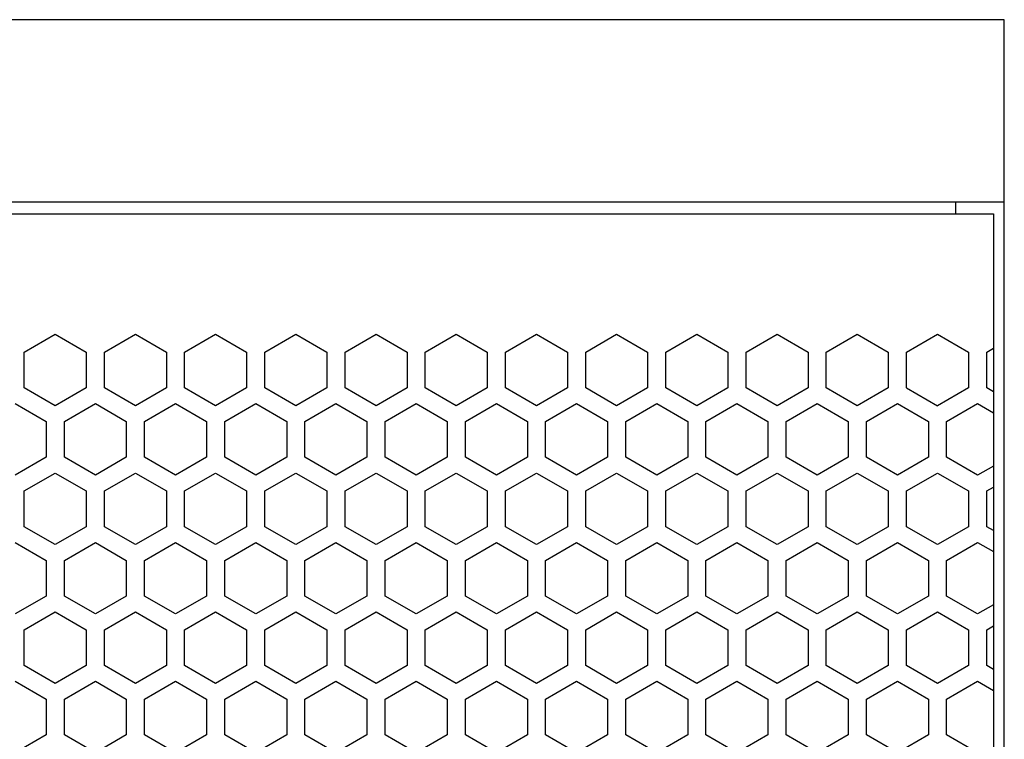
# Model space of a CAD drawing. Extents: x -1085 to 2274, y -767 to 1608.
# Drawn here: x 621 to 702, y 808 to 867 of the extents above; entities that cross this region are included whole.
import ezdxf

# ---------------------------------------------------------------- set-up
doc = ezdxf.new("R2010")
doc.units = 0
doc.layers.get('0').update_dxf_attribs({"linetype": 'CONTINUOUS'})

msp = doc.modelspace()

# ---------------------------------------------------------------- linework, layer by layer
at = {"color": 7}
for p, q in [((701.596924, 867.224731), (261.596558, 867.224731)), ((701.596924, 152.22467), (701.596924, 867.224731)), ((261.596558, 852.224731), (701.596924, 852.224731)), ((697.59668, 851.224731), (697.59668, 852.202026)), ((262.496582, 851.224731), (700.697021, 851.224731)), ((700.697021, 851.224731), (700.697021, 168.224426)), ((620.947021, 839.853394), (623.496582, 841.325562)), ((623.496582, 841.325562), (626.046631, 839.853394)), ((627.546631, 839.853394), (630.09668, 841.325562)), ((630.09668, 841.325562), (632.646729, 839.853394)), ((634.146973, 839.853394), (636.697021, 841.325562)), ((636.697021, 841.325562), (639.246826, 839.853394)), ((640.746826, 839.853394), (643.296875, 841.325562)), ((643.296875, 841.325562), (645.846924, 839.853394)), ((647.34668, 839.853394), (649.896729, 841.325562)), ((649.896729, 841.325562), (652.446777, 839.853394)), ((653.946777, 839.853394), (656.496826, 841.325562)), ((656.496826, 841.325562), (659.046875, 839.853394)), ((660.546875, 839.853394), (663.096924, 841.325562)), ((663.096924, 841.325562), (665.646973, 839.853394)), ((667.146973, 839.853394), (669.697021, 841.325562)), ((669.697021, 841.325562), (672.246582, 839.853394)), ((673.746582, 839.853394), (676.296631, 841.325562)), ((676.296631, 841.325562), (678.84668, 839.853394)), ((680.346924, 839.853394), (682.896973, 841.325562)), ((682.896973, 841.325562), (685.447021, 839.853394)), ((686.947021, 839.853394), (689.496826, 841.325562)), ((689.496826, 841.325562), (692.046875, 839.853394)), ((693.546631, 839.853394), (696.09668, 841.325562)), ((696.09668, 841.325562), (698.646729, 839.853394)), ((620.947021, 836.909058), (620.947021, 839.853394)), ((626.046631, 839.853394), (626.046631, 836.909058)), ((627.546631, 836.909058), (627.546631, 839.853394)), ((632.646729, 839.853394), (632.646729, 836.909058)), ((634.146973, 836.909058), (634.146973, 839.853394)), ((639.246826, 839.853394), (639.246826, 836.909058)), ((640.746826, 836.909058), (640.746826, 839.853394)), ((645.846924, 839.853394), (645.846924, 836.909058)), ((647.34668, 836.909058), (647.34668, 839.853394)), ((652.446777, 839.853394), (652.446777, 836.909058)), ((653.946777, 836.909058), (653.946777, 839.853394)), ((659.046875, 839.853394), (659.046875, 836.909058)), ((660.546875, 836.909058), (660.546875, 839.853394)), ((665.646973, 839.853394), (665.646973, 836.909058)), ((667.146973, 836.909058), (667.146973, 839.853394)), ((672.246582, 839.853394), (672.246582, 836.909058)), ((673.746582, 836.909058), (673.746582, 839.853394)), ((678.84668, 839.853394), (678.84668, 836.909058)), ((680.346924, 836.909058), (680.346924, 839.853394)), ((685.447021, 839.853394), (685.447021, 836.909058)), ((686.947021, 836.909058), (686.947021, 839.853394)), ((692.046875, 839.853394), (692.046875, 836.909058)), ((693.546631, 836.909058), (693.546631, 839.853394)), ((698.646729, 839.853394), (698.646729, 836.909058)), ((700.146729, 839.853394), (700.697021, 840.170776)), ((700.146729, 836.909058), (700.146729, 839.853394)), ((623.496582, 835.43689), (620.947021, 836.909058)), ((626.046631, 836.909058), (623.496582, 835.43689)), ((630.09668, 835.43689), (627.546631, 836.909058)), ((632.646729, 836.909058), (630.09668, 835.43689)), ((636.697021, 835.43689), (634.146973, 836.909058)), ((639.246826, 836.909058), (636.697021, 835.43689)), ((643.296875, 835.43689), (640.746826, 836.909058)), ((645.846924, 836.909058), (643.296875, 835.43689)), ((649.896729, 835.43689), (647.34668, 836.909058)), ((652.446777, 836.909058), (649.896729, 835.43689)), ((656.496826, 835.43689), (653.946777, 836.909058)), ((659.046875, 836.909058), (656.496826, 835.43689)), ((663.096924, 835.43689), (660.546875, 836.909058)), ((665.646973, 836.909058), (663.096924, 835.43689)), ((669.697021, 835.43689), (667.146973, 836.909058)), ((672.246582, 836.909058), (669.697021, 835.43689)), ((676.296631, 835.43689), (673.746582, 836.909058)), ((678.84668, 836.909058), (676.296631, 835.43689)), ((682.896973, 835.43689), (680.346924, 836.909058)), ((685.447021, 836.909058), (682.896973, 835.43689)), ((689.496826, 835.43689), (686.947021, 836.909058)), ((692.046875, 836.909058), (689.496826, 835.43689)), ((693.546631, 836.909058), (696.09668, 835.43689)), ((698.646729, 836.909058), (696.09668, 835.43689)), ((700.697021, 836.591431), (700.146729, 836.909058)), ((620.196777, 835.609985), (622.746826, 834.137817)), ((624.246826, 834.137817), (626.796875, 835.609985)), ((626.796875, 835.609985), (629.346924, 834.137817)), ((630.846924, 834.137817), (633.396973, 835.609985)), ((633.396973, 835.609985), (635.947021, 834.137817)), ((637.446777, 834.137817), (639.996582, 835.609985)), ((639.996582, 835.609985), (642.546631, 834.137817)), ((644.046875, 834.137817), (646.596924, 835.609985)), ((646.596924, 835.609985), (649.146973, 834.137817)), ((650.646973, 834.137817), (653.197021, 835.609985)), ((653.197021, 835.609985), (655.746826, 834.137817)), ((657.246582, 834.137817), (659.796631, 835.609985)), ((659.796631, 835.609985), (662.34668, 834.137817)), ((663.84668, 834.137817), (666.396729, 835.609985)), ((666.396729, 835.609985), (668.946777, 834.137817)), ((670.447021, 834.137817), (672.996826, 835.609985)), ((672.996826, 835.609985), (675.546875, 834.137817)), ((677.046875, 834.137817), (679.596924, 835.609985)), ((679.596924, 835.609985), (682.146973, 834.137817)), ((683.646729, 834.137817), (686.196777, 835.609985)), ((686.196777, 835.609985), (688.746582, 834.137817)), ((690.246826, 834.137817), (692.796875, 835.609985)), ((692.796875, 835.609985), (695.346924, 834.137817)), ((696.846924, 834.137817), (699.396973, 835.609985)), ((699.396973, 835.609985), (700.697021, 834.859253)), ((622.746826, 834.137817), (622.746826, 831.193481)), ((624.246826, 831.193481), (624.246826, 834.137817)), ((629.346924, 834.137817), (629.346924, 831.193481)), ((630.846924, 831.193481), (630.846924, 834.137817)), ((635.947021, 834.137817), (635.947021, 831.193481)), ((637.446777, 831.193481), (637.446777, 834.137817)), ((642.546631, 834.137817), (642.546631, 831.193481)), ((644.046875, 831.193481), (644.046875, 834.137817)), ((649.146973, 834.137817), (649.146973, 831.193481)), ((650.646973, 831.193481), (650.646973, 834.137817)), ((655.746826, 834.137817), (655.746826, 831.193481)), ((657.246582, 831.193481), (657.246582, 834.137817)), ((662.34668, 834.137817), (662.34668, 831.193481)), ((663.84668, 831.193481), (663.84668, 834.137817)), ((668.946777, 834.137817), (668.946777, 831.193481)), ((670.447021, 831.193481), (670.447021, 834.137817)), ((675.546875, 834.137817), (675.546875, 831.193481)), ((677.046875, 831.193481), (677.046875, 834.137817)), ((682.146973, 834.137817), (682.146973, 831.193481)), ((683.646729, 831.193481), (683.646729, 834.137817)), ((688.746582, 834.137817), (688.746582, 831.193481)), ((690.246826, 831.193481), (690.246826, 834.137817)), ((695.346924, 834.137817), (695.346924, 831.193481)), ((696.846924, 831.193481), (696.846924, 834.137817)), ((622.746826, 831.193481), (620.196777, 829.721313)), ((626.796875, 829.721313), (624.246826, 831.193481)), ((629.346924, 831.193481), (626.796875, 829.721313)), ((633.396973, 829.721313), (630.846924, 831.193481)), ((635.947021, 831.193481), (633.396973, 829.721313)), ((639.996582, 829.721313), (637.446777, 831.193481)), ((642.546631, 831.193481), (639.996582, 829.721313)), ((646.596924, 829.721313), (644.046875, 831.193481)), ((649.146973, 831.193481), (646.596924, 829.721313)), ((653.197021, 829.721313), (650.646973, 831.193481)), ((655.746826, 831.193481), (653.197021, 829.721313)), ((659.796631, 829.721313), (657.246582, 831.193481)), ((662.34668, 831.193481), (659.796631, 829.721313)), ((666.396729, 829.721313), (663.84668, 831.193481)), ((668.946777, 831.193481), (666.396729, 829.721313)), ((672.996826, 829.721313), (670.447021, 831.193481)), ((675.546875, 831.193481), (672.996826, 829.721313)), ((679.596924, 829.721313), (677.046875, 831.193481)), ((682.146973, 831.193481), (679.596924, 829.721313)), ((686.196777, 829.721313), (683.646729, 831.193481)), ((688.746582, 831.193481), (686.196777, 829.721313)), ((692.796875, 829.721313), (690.246826, 831.193481)), ((695.346924, 831.193481), (692.796875, 829.721313)), ((699.396973, 829.721313), (696.846924, 831.193481)), ((620.947021, 828.421997), (623.496582, 829.894653)), ((623.496582, 829.894653), (626.046631, 828.421997)), ((627.546631, 828.421997), (630.09668, 829.894653)), ((630.09668, 829.894653), (632.646729, 828.421997)), ((634.146973, 828.421997), (636.697021, 829.894653)), ((636.697021, 829.894653), (639.246826, 828.421997)), ((640.746826, 828.421997), (643.296875, 829.894653)), ((643.296875, 829.894653), (645.846924, 828.421997)), ((647.34668, 828.421997), (649.896729, 829.894653)), ((649.896729, 829.894653), (652.446777, 828.421997)), ((653.946777, 828.421997), (656.496826, 829.894653)), ((656.496826, 829.894653), (659.046875, 828.421997)), ((660.546875, 828.421997), (663.096924, 829.894653)), ((663.096924, 829.894653), (665.646973, 828.421997)), ((667.146973, 828.421997), (669.697021, 829.894653)), ((669.697021, 829.894653), (672.246582, 828.421997)), ((673.746582, 828.421997), (676.296631, 829.894653)), ((676.296631, 829.894653), (678.84668, 828.421997)), ((680.346924, 828.421997), (682.896973, 829.894653)), ((682.896973, 829.894653), (685.447021, 828.421997)), ((686.947021, 828.421997), (689.496826, 829.894653)), ((689.496826, 829.894653), (692.046875, 828.421997)), ((693.546631, 828.421997), (696.09668, 829.894653)), ((696.09668, 829.894653), (698.646729, 828.421997)), ((700.697021, 830.471802), (699.396973, 829.721313)), ((620.947021, 825.477661), (620.947021, 828.421997)), ((626.046631, 828.421997), (626.046631, 825.477661)), ((627.546631, 825.477661), (627.546631, 828.421997)), ((632.646729, 828.421997), (632.646729, 825.477661)), ((634.146973, 825.477661), (634.146973, 828.421997)), ((639.246826, 828.421997), (639.246826, 825.477661)), ((640.746826, 825.477661), (640.746826, 828.421997)), ((645.846924, 828.421997), (645.846924, 825.477661)), ((647.34668, 825.477661), (647.34668, 828.421997)), ((652.446777, 828.421997), (652.446777, 825.477661)), ((653.946777, 825.477661), (653.946777, 828.421997)), ((659.046875, 828.421997), (659.046875, 825.477661)), ((660.546875, 825.477661), (660.546875, 828.421997)), ((665.646973, 828.421997), (665.646973, 825.477661)), ((667.146973, 825.477661), (667.146973, 828.421997)), ((672.246582, 828.421997), (672.246582, 825.477661)), ((673.746582, 825.477661), (673.746582, 828.421997)), ((678.84668, 828.421997), (678.84668, 825.477661)), ((680.346924, 825.477661), (680.346924, 828.421997)), ((685.447021, 828.421997), (685.447021, 825.477661)), ((686.947021, 825.477661), (686.947021, 828.421997)), ((692.046875, 828.421997), (692.046875, 825.477661)), ((693.546631, 825.477661), (693.546631, 828.421997)), ((698.646729, 828.421997), (698.646729, 825.477661)), ((700.146729, 828.421997), (700.697021, 828.739868)), ((700.146729, 825.477661), (700.146729, 828.421997)), ((623.496582, 824.005493), (620.947021, 825.477661)), ((626.046631, 825.477661), (623.496582, 824.005493)), ((630.09668, 824.005493), (627.546631, 825.477661)), ((632.646729, 825.477661), (630.09668, 824.005493)), ((636.697021, 824.005493), (634.146973, 825.477661)), ((639.246826, 825.477661), (636.697021, 824.005493)), ((643.296875, 824.005493), (640.746826, 825.477661)), ((645.846924, 825.477661), (643.296875, 824.005493)), ((649.896729, 824.005493), (647.34668, 825.477661)), ((652.446777, 825.477661), (649.896729, 824.005493)), ((656.496826, 824.005493), (653.946777, 825.477661)), ((659.046875, 825.477661), (656.496826, 824.005493)), ((663.096924, 824.005493), (660.546875, 825.477661)), ((665.646973, 825.477661), (663.096924, 824.005493)), ((669.697021, 824.005493), (667.146973, 825.477661)), ((672.246582, 825.477661), (669.697021, 824.005493)), ((676.296631, 824.005493), (673.746582, 825.477661)), ((678.84668, 825.477661), (676.296631, 824.005493)), ((682.896973, 824.005493), (680.346924, 825.477661)), ((685.447021, 825.477661), (682.896973, 824.005493)), ((689.496826, 824.005493), (686.947021, 825.477661)), ((692.046875, 825.477661), (689.496826, 824.005493)), ((696.09668, 824.005493), (693.546631, 825.477661)), ((698.646729, 825.477661), (696.09668, 824.005493)), ((700.697021, 825.160278), (700.146729, 825.477661)), ((620.196777, 824.178345), (622.746826, 822.706177)), ((624.246826, 822.706177), (626.796875, 824.178345)), ((626.796875, 824.178345), (629.346924, 822.706177)), ((630.846924, 822.706177), (633.396973, 824.178345)), ((633.396973, 824.178345), (635.947021, 822.706177)), ((637.446777, 822.706177), (639.996582, 824.178345)), ((639.996582, 824.178345), (642.546631, 822.706177)), ((644.046875, 822.706177), (646.596924, 824.178345)), ((646.596924, 824.178345), (649.146973, 822.706177)), ((650.646973, 822.706177), (653.197021, 824.178345)), ((653.197021, 824.178345), (655.746826, 822.706177)), ((657.246582, 822.706177), (659.796631, 824.178345)), ((659.796631, 824.178345), (662.34668, 822.706177)), ((663.84668, 822.706177), (666.396729, 824.178345)), ((666.396729, 824.178345), (668.946777, 822.706177)), ((670.447021, 822.706177), (672.996826, 824.178345)), ((672.996826, 824.178345), (675.546875, 822.706177)), ((677.046875, 822.706177), (679.596924, 824.178345)), ((679.596924, 824.178345), (682.146973, 822.706177)), ((683.646729, 822.706177), (686.196777, 824.178345)), ((686.196777, 824.178345), (688.746582, 822.706177)), ((690.246826, 822.706177), (692.796875, 824.178345)), ((692.796875, 824.178345), (695.346924, 822.706177)), ((696.846924, 822.706177), (699.396973, 824.178345)), ((699.396973, 824.178345), (700.697021, 823.428101)), ((622.746826, 822.706177), (622.746826, 819.761597)), ((624.246826, 819.761597), (624.246826, 822.706177)), ((629.346924, 822.706177), (629.346924, 819.761597)), ((630.846924, 819.761597), (630.846924, 822.706177)), ((635.947021, 822.706177), (635.947021, 819.761597)), ((637.446777, 819.761597), (637.446777, 822.706177)), ((642.546631, 822.706177), (642.546631, 819.761597)), ((644.046875, 819.761597), (644.046875, 822.706177)), ((649.146973, 822.706177), (649.146973, 819.761597)), ((650.646973, 819.761597), (650.646973, 822.706177)), ((655.746826, 822.706177), (655.746826, 819.761597)), ((657.246582, 819.761597), (657.246582, 822.706177)), ((662.34668, 822.706177), (662.34668, 819.761597)), ((663.84668, 819.761597), (663.84668, 822.706177)), ((668.946777, 822.706177), (668.946777, 819.761597)), ((670.447021, 819.761597), (670.447021, 822.706177)), ((675.546875, 822.706177), (675.546875, 819.761597)), ((677.046875, 819.761597), (677.046875, 822.706177)), ((682.146973, 822.706177), (682.146973, 819.761597)), ((683.646729, 819.761597), (683.646729, 822.706177)), ((688.746582, 822.706177), (688.746582, 819.761597)), ((690.246826, 819.761597), (690.246826, 822.706177)), ((695.346924, 822.706177), (695.346924, 819.761597)), ((696.846924, 819.761597), (696.846924, 822.706177)), ((622.746826, 819.761597), (620.196777, 818.289429)), ((626.796875, 818.289429), (624.246826, 819.761597)), ((629.346924, 819.761597), (626.796875, 818.289429)), ((633.396973, 818.289429), (630.846924, 819.761597)), ((635.947021, 819.761597), (633.396973, 818.289429)), ((639.996582, 818.289429), (637.446777, 819.761597)), ((642.546631, 819.761597), (639.996582, 818.289429)), ((646.596924, 818.289429), (644.046875, 819.761597)), ((649.146973, 819.761597), (646.596924, 818.289429)), ((653.197021, 818.289429), (650.646973, 819.761597)), ((655.746826, 819.761597), (653.197021, 818.289429)), ((659.796631, 818.289429), (657.246582, 819.761597)), ((662.34668, 819.761597), (659.796631, 818.289429)), ((666.396729, 818.289429), (663.84668, 819.761597)), ((668.946777, 819.761597), (666.396729, 818.289429)), ((672.996826, 818.289429), (670.447021, 819.761597)), ((675.546875, 819.761597), (672.996826, 818.289429)), ((679.596924, 818.289429), (677.046875, 819.761597)), ((682.146973, 819.761597), (679.596924, 818.289429)), ((686.196777, 818.289429), (683.646729, 819.761597)), ((688.746582, 819.761597), (686.196777, 818.289429)), ((692.796875, 818.289429), (690.246826, 819.761597)), ((695.346924, 819.761597), (692.796875, 818.289429)), ((699.396973, 818.289429), (696.846924, 819.761597)), ((620.947021, 816.990601), (623.496582, 818.462769)), ((623.496582, 818.462769), (626.046631, 816.990601)), ((627.546631, 816.990601), (630.09668, 818.462769)), ((630.09668, 818.462769), (632.646729, 816.990601)), ((634.146973, 816.990601), (636.697021, 818.462769)), ((636.697021, 818.462769), (639.246826, 816.990601)), ((640.746826, 816.990601), (643.296875, 818.462769)), ((643.296875, 818.462769), (645.846924, 816.990601)), ((647.34668, 816.990601), (649.896729, 818.462769)), ((649.896729, 818.462769), (652.446777, 816.990601)), ((653.946777, 816.990601), (656.496826, 818.462769)), ((656.496826, 818.462769), (659.046875, 816.990601)), ((660.546875, 816.990601), (663.096924, 818.462769)), ((663.096924, 818.462769), (665.646973, 816.990601)), ((667.146973, 816.990601), (669.697021, 818.462769)), ((669.697021, 818.462769), (672.246582, 816.990601)), ((673.746582, 816.990601), (676.296631, 818.462769)), ((676.296631, 818.462769), (678.84668, 816.990601)), ((680.346924, 816.990601), (682.896973, 818.462769)), ((682.896973, 818.462769), (685.447021, 816.990601)), ((686.947021, 816.990601), (689.496826, 818.462769)), ((689.496826, 818.462769), (692.046875, 816.990601)), ((693.546631, 816.990601), (696.09668, 818.462769)), ((696.09668, 818.462769), (698.646729, 816.990601)), ((700.697021, 819.040161), (699.396973, 818.289429)), ((620.947021, 814.046265), (620.947021, 816.990601)), ((626.046631, 816.990601), (626.046631, 814.046265)), ((627.546631, 814.046265), (627.546631, 816.990601)), ((632.646729, 816.990601), (632.646729, 814.046265)), ((634.146973, 814.046265), (634.146973, 816.990601)), ((639.246826, 816.990601), (639.246826, 814.046265)), ((640.746826, 814.046265), (640.746826, 816.990601)), ((645.846924, 816.990601), (645.846924, 814.046265)), ((647.34668, 814.046265), (647.34668, 816.990601)), ((652.446777, 816.990601), (652.446777, 814.046265)), ((653.946777, 814.046265), (653.946777, 816.990601)), ((659.046875, 816.990601), (659.046875, 814.046265)), ((660.546875, 814.046265), (660.546875, 816.990601)), ((665.646973, 816.990601), (665.646973, 814.046265)), ((667.146973, 814.046265), (667.146973, 816.990601)), ((672.246582, 816.990601), (672.246582, 814.046265)), ((673.746582, 814.046265), (673.746582, 816.990601)), ((678.84668, 816.990601), (678.84668, 814.046265)), ((680.346924, 814.046265), (680.346924, 816.990601)), ((685.447021, 816.990601), (685.447021, 814.046265)), ((686.947021, 814.046265), (686.947021, 816.990601)), ((692.046875, 816.990601), (692.046875, 814.046265)), ((693.546631, 814.046265), (693.546631, 816.990601)), ((698.646729, 816.990601), (698.646729, 814.046265)), ((700.146729, 816.990601), (700.697021, 817.307983)), ((700.146729, 814.046265), (700.146729, 816.990601)), ((623.496582, 812.573853), (620.947021, 814.046265)), ((626.046631, 814.046265), (623.496582, 812.573853)), ((630.09668, 812.573853), (627.546631, 814.046265)), ((632.646729, 814.046265), (630.09668, 812.573853)), ((636.697021, 812.573853), (634.146973, 814.046265)), ((639.246826, 814.046265), (636.697021, 812.573853)), ((643.296875, 812.573853), (640.746826, 814.046265)), ((645.846924, 814.046265), (643.296875, 812.573853)), ((649.896729, 812.573853), (647.34668, 814.046265)), ((652.446777, 814.046265), (649.896729, 812.573853)), ((656.496826, 812.573853), (653.946777, 814.046265)), ((659.046875, 814.046265), (656.496826, 812.573853)), ((663.096924, 812.573853), (660.546875, 814.046265)), ((665.646973, 814.046265), (663.096924, 812.573853)), ((669.697021, 812.573853), (667.146973, 814.046265)), ((672.246582, 814.046265), (669.697021, 812.573853)), ((676.296631, 812.573853), (673.746582, 814.046265)), ((678.84668, 814.046265), (676.296631, 812.573853)), ((682.896973, 812.573853), (680.346924, 814.046265)), ((685.447021, 814.046265), (682.896973, 812.573853)), ((689.496826, 812.573853), (686.947021, 814.046265)), ((692.046875, 814.046265), (689.496826, 812.573853)), ((696.09668, 812.573853), (693.546631, 814.046265)), ((698.646729, 814.046265), (696.09668, 812.573853)), ((700.697021, 813.728638), (700.146729, 814.046265)), ((620.196777, 812.747192), (622.746826, 811.27478)), ((624.246826, 811.27478), (626.796875, 812.747192)), ((626.796875, 812.747192), (629.346924, 811.27478)), ((630.846924, 811.27478), (633.396973, 812.747192)), ((633.396973, 812.747192), (635.947021, 811.27478)), ((637.446777, 811.27478), (639.996582, 812.747192)), ((639.996582, 812.747192), (642.546631, 811.27478)), ((644.046875, 811.27478), (646.596924, 812.747192)), ((646.596924, 812.747192), (649.146973, 811.27478)), ((650.646973, 811.27478), (653.197021, 812.747192)), ((653.197021, 812.747192), (655.746826, 811.27478)), ((657.246582, 811.27478), (659.796631, 812.747192)), ((659.796631, 812.747192), (662.34668, 811.27478)), ((663.84668, 811.27478), (666.396729, 812.747192)), ((666.396729, 812.747192), (668.946777, 811.27478)), ((670.447021, 811.27478), (672.996826, 812.747192)), ((672.996826, 812.747192), (675.546875, 811.27478)), ((677.046875, 811.27478), (679.596924, 812.747192)), ((679.596924, 812.747192), (682.146973, 811.27478)), ((683.646729, 811.27478), (686.196777, 812.747192)), ((686.196777, 812.747192), (688.746582, 811.27478)), ((690.246826, 811.27478), (692.796875, 812.747192)), ((692.796875, 812.747192), (695.346924, 811.27478)), ((696.846924, 811.27478), (699.396973, 812.747192)), ((699.396973, 812.747192), (700.697021, 811.99646)), ((622.746826, 811.27478), (622.746826, 808.330444)), ((624.246826, 808.330444), (624.246826, 811.27478)), ((629.346924, 811.27478), (629.346924, 808.330444)), ((630.846924, 808.330444), (630.846924, 811.27478)), ((635.947021, 811.27478), (635.947021, 808.330444)), ((637.446777, 808.330444), (637.446777, 811.27478)), ((642.546631, 811.27478), (642.546631, 808.330444)), ((644.046875, 808.330444), (644.046875, 811.27478)), ((649.146973, 811.27478), (649.146973, 808.330444)), ((650.646973, 808.330444), (650.646973, 811.27478)), ((655.746826, 811.27478), (655.746826, 808.330444)), ((657.246582, 808.330444), (657.246582, 811.27478)), ((662.34668, 811.27478), (662.34668, 808.330444)), ((663.84668, 808.330444), (663.84668, 811.27478)), ((668.946777, 811.27478), (668.946777, 808.330444)), ((670.447021, 808.330444), (670.447021, 811.27478)), ((675.546875, 811.27478), (675.546875, 808.330444)), ((677.046875, 808.330444), (677.046875, 811.27478)), ((682.146973, 811.27478), (682.146973, 808.330444)), ((683.646729, 808.330444), (683.646729, 811.27478)), ((688.746582, 811.27478), (688.746582, 808.330444)), ((690.246826, 808.330444), (690.246826, 811.27478)), ((695.346924, 811.27478), (695.346924, 808.330444)), ((696.846924, 808.330444), (696.846924, 811.27478)), ((622.746826, 808.330444), (620.196777, 806.857788)), ((626.796875, 806.857788), (624.246826, 808.330444)), ((629.346924, 808.330444), (626.796875, 806.857788)), ((633.396973, 806.857788), (630.846924, 808.330444)), ((635.947021, 808.330444), (633.396973, 806.857788)), ((639.996582, 806.857788), (637.446777, 808.330444)), ((642.546631, 808.330444), (639.996582, 806.857788)), ((646.596924, 806.857788), (644.046875, 808.330444)), ((649.146973, 808.330444), (646.596924, 806.857788)), ((653.197021, 806.857788), (650.646973, 808.330444)), ((655.746826, 808.330444), (653.197021, 806.857788)), ((659.796631, 806.857788), (657.246582, 808.330444)), ((662.34668, 808.330444), (659.796631, 806.857788)), ((666.396729, 806.857788), (663.84668, 808.330444)), ((668.946777, 808.330444), (666.396729, 806.857788)), ((672.996826, 806.857788), (670.447021, 808.330444)), ((675.546875, 808.330444), (672.996826, 806.857788)), ((679.596924, 806.857788), (677.046875, 808.330444)), ((682.146973, 808.330444), (679.596924, 806.857788)), ((686.196777, 806.857788), (683.646729, 808.330444)), ((688.746582, 808.330444), (686.196777, 806.857788)), ((692.796875, 806.857788), (690.246826, 808.330444)), ((695.346924, 808.330444), (692.796875, 806.857788)), ((699.396973, 806.857788), (696.846924, 808.330444))]:
    msp.add_line(p, q, dxfattribs=at)

doc.saveas('drawing.dxf')
